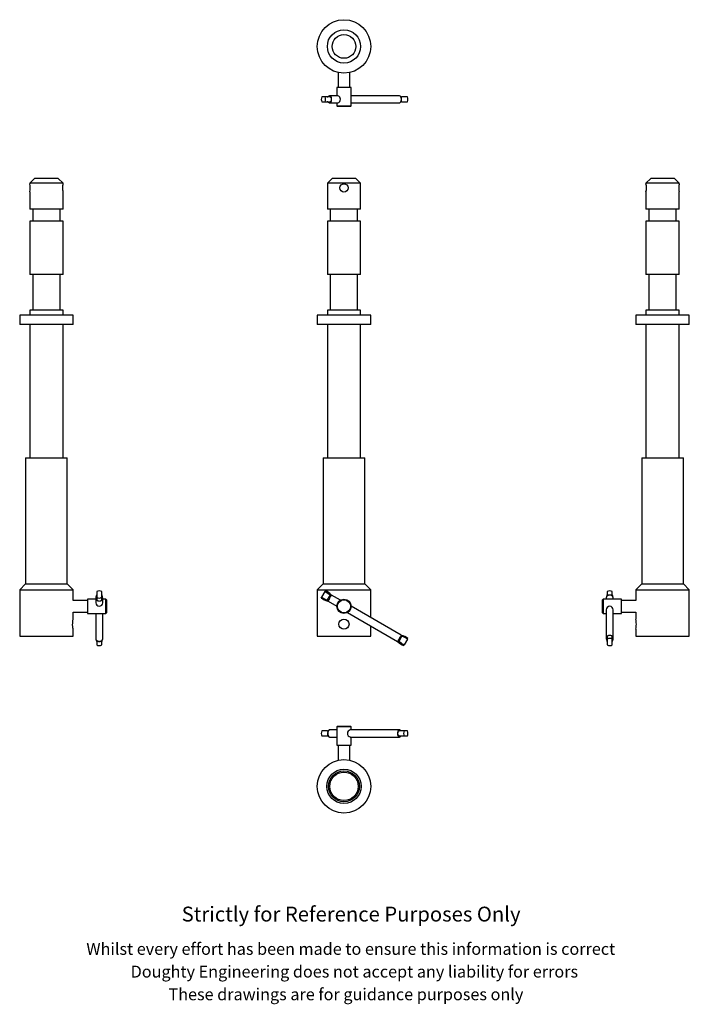
# Model space of a CAD drawing. Units: millimetres. Extents: x 231 to 795, y -122 to 706.
import ezdxf

# ---------------------------------------------------------------- set-up
doc = ezdxf.new("R2010")
doc.units = ezdxf.units.MM
doc.header["$LTSCALE"] = 2.5
doc.linetypes.add('PHANTOM', pattern=[12.7, 6.35, -1.27, 1.27, -1.27, 1.27, -1.27])
doc.styles.get("Standard").update_dxf_attribs({"font": 'arial.ttf'})

msp = doc.modelspace()

# ---------------------------------------------------------------- linework, layer by layer
at = {"color": 7, "linetype": 'Continuous', "lineweight": 25}
for p, q in [((499.23, 661.58), (499.23, 649.02)), ((509.23, 649.02), (509.23, 661.58)), ((498.23, 649.02), (498.23, 642.02)), ((499.04, 649.02), (498.23, 649.02)), ((510.23, 649.02), (499.04, 649.02)), ((510.23, 639.02), (510.23, 649.02)), ((488.31, 641.12), (485.51, 641.12)), ((492.54, 641.12), (488.31, 641.12)), ((499.04, 642.02), (492.11, 642.02)), ((551, 642.02), (510.23, 642.02)), ((510.23, 633.52), (510.23, 639.02)), ((557.6, 641.12), (552.99, 641.12)), ((485.51, 636.92), (488.31, 636.92)), ((488.31, 636.92), (492.54, 636.92)), ((492.11, 636.02), (499.05, 636.02)), ((498.23, 636.02), (498.23, 633.52)), ((498.23, 633.52), (498.73, 633.02)), ((498.23, 633.52), (510.23, 633.52)), ((509.73, 633.02), (498.73, 633.02)), ((509.73, 633.02), (510.23, 633.52)), ((510.23, 636.02), (551, 636.02)), ((552.99, 636.92), (557.6, 636.92)), ((243.74, 572.57), (239.74, 568.57)), ((263.74, 572.57), (243.74, 572.57)), ((267.74, 568.57), (263.74, 572.57)), ((494.23, 572.57), (490.23, 568.57)), ((514.23, 572.57), (494.23, 572.57)), ((518.23, 568.57), (514.23, 572.57)), ((762.42, 572.57), (758.42, 568.57)), ((782.42, 572.57), (762.42, 572.57)), ((786.42, 568.57), (782.42, 572.57)), ((239.74, 568.57), (239.74, 568.07)), ((267.74, 568.57), (239.74, 568.57)), ((267.74, 568.03), (267.74, 568.57)), ((490.23, 568.57), (490.23, 546.57)), ((518.23, 568.57), (490.23, 568.57)), ((518.23, 546.57), (518.23, 568.57)), ((758.42, 568.57), (758.42, 568.03)), ((786.42, 568.57), (758.42, 568.57)), ((786.42, 568.07), (786.42, 568.57)), ((239.74, 561.12), (239.74, 546.57)), ((267.74, 546.57), (267.74, 561.09)), ((758.42, 561.09), (758.42, 546.57)), ((786.42, 546.57), (786.42, 561.12)), ((267.74, 546.57), (239.74, 546.57)), ((242.24, 546.57), (242.24, 536.57)), ((265.24, 536.57), (265.24, 546.57)), ((518.23, 546.57), (490.23, 546.57)), ((492.73, 546.57), (492.73, 536.57)), ((515.73, 536.57), (515.73, 546.57)), ((786.42, 546.57), (758.42, 546.57)), ((760.92, 546.57), (760.92, 536.57)), ((783.92, 536.57), (783.92, 546.57)), ((239.74, 536.57), (239.74, 491.57)), ((267.74, 536.57), (239.74, 536.57)), ((267.74, 491.57), (267.74, 536.57)), ((490.23, 536.57), (490.23, 491.57)), ((518.23, 536.57), (490.23, 536.57)), ((518.23, 491.57), (518.23, 536.57)), ((758.42, 536.57), (758.42, 491.57)), ((786.42, 536.57), (758.42, 536.57)), ((786.42, 491.57), (786.42, 536.57)), ((267.74, 491.57), (239.74, 491.57)), ((242.24, 491.57), (242.24, 461.57)), ((265.24, 461.57), (265.24, 491.57)), ((518.23, 491.57), (490.23, 491.57)), ((492.73, 491.57), (492.73, 461.57)), ((515.73, 461.57), (515.73, 491.57)), ((786.42, 491.57), (758.42, 491.57)), ((760.92, 491.57), (760.92, 461.57)), ((783.92, 461.57), (783.92, 491.57)), ((231.24, 457.57), (231.24, 449.57)), ((276.24, 457.57), (231.24, 457.57)), ((239.74, 461.57), (239.74, 457.57)), ((267.74, 461.57), (239.74, 461.57)), ((267.74, 457.57), (267.74, 461.57)), ((276.24, 449.57), (276.24, 457.57)), ((481.73, 457.57), (481.73, 449.57)), ((526.73, 457.57), (481.73, 457.57)), ((490.23, 461.57), (490.23, 457.57)), ((518.23, 461.57), (490.23, 461.57)), ((518.23, 457.57), (518.23, 461.57)), ((526.73, 449.57), (526.73, 457.57)), ((749.92, 457.57), (749.92, 449.57)), ((794.92, 457.57), (749.92, 457.57)), ((758.42, 461.57), (758.42, 457.57)), ((786.42, 461.57), (758.42, 461.57)), ((786.42, 457.57), (786.42, 461.57)), ((794.92, 449.57), (794.92, 457.57)), ((276.24, 449.57), (231.24, 449.57)), ((239.74, 449.57), (239.74, 337.57)), ((267.74, 337.57), (267.74, 449.57)), ((526.73, 449.57), (481.73, 449.57)), ((490.23, 449.57), (490.23, 337.57)), ((518.23, 337.57), (518.23, 449.57)), ((794.92, 449.57), (749.92, 449.57)), ((758.42, 449.57), (758.42, 337.57)), ((786.42, 337.57), (786.42, 449.57)), ((236.24, 337.57), (236.24, 231.57)), ((236.24, 337.57), (271.24, 337.57)), ((271.24, 231.57), (271.24, 337.57)), ((486.73, 337.57), (486.73, 231.57)), ((486.73, 337.57), (504.23, 337.57)), ((504.23, 337.57), (521.73, 337.57)), ((521.73, 231.57), (521.73, 337.57)), ((754.92, 337.57), (754.92, 231.57)), ((754.92, 337.57), (789.92, 337.57)), ((789.92, 231.57), (789.92, 337.57)), ((236.24, 231.57), (231.24, 226.57)), ((231.24, 226.57), (231.24, 187.57)), ((231.24, 226.57), (276.24, 226.57)), ((236.24, 231.57), (271.24, 231.57)), ((276.24, 226.57), (271.24, 231.57)), ((276.24, 217.57), (276.24, 226.57)), ((296.14, 225), (296.14, 220.15)), ((300.34, 220.15), (300.34, 225)), ((486.73, 231.57), (481.73, 226.57)), ((481.73, 226.57), (481.73, 187.57)), ((481.73, 226.57), (504.23, 226.57)), ((485.51, 220.15), (488.31, 225)), ((486.73, 231.57), (504.23, 231.57)), ((488.31, 225), (488.66, 225.6)), ((504.23, 231.57), (521.73, 231.57)), ((504.23, 226.57), (526.73, 226.57)), ((526.73, 226.57), (521.73, 231.57)), ((526.73, 203.05), (526.73, 226.57)), ((725.82, 225), (725.82, 222.12)), ((730.02, 222.12), (730.02, 225)), ((754.92, 231.57), (749.92, 226.57)), ((749.92, 226.57), (749.92, 217.57)), ((749.92, 226.57), (794.92, 226.57)), ((754.92, 231.57), (789.92, 231.57)), ((794.92, 226.57), (789.92, 231.57)), ((794.92, 187.57), (794.92, 226.57)), ((288.24, 217.57), (276.24, 217.57)), ((295.24, 218.57), (288.24, 218.57)), ((288.24, 218.57), (288.24, 215.57)), ((288.24, 215.57), (288.24, 206.57)), ((295.24, 219.57), (295.24, 215.57)), ((296.14, 220.15), (296.14, 217.92)), ((300.34, 217.92), (300.34, 220.15)), ((301.24, 215.56), (301.24, 219.57)), ((303.74, 218.57), (301.24, 218.57)), ((304.24, 218.07), (303.74, 218.57)), ((303.74, 206.57), (303.74, 218.57)), ((304.24, 218.07), (304.24, 207.07)), ((485.16, 219.54), (485.51, 220.15)), ((490.82, 216.85), (498.22, 212.58)), ((501.22, 217.78), (493.82, 222.05)), ((722.42, 218.57), (721.92, 218.07)), ((721.92, 209.82), (721.92, 218.07)), ((737.92, 218.57), (722.42, 218.57)), ((722.42, 218.57), (722.42, 209.57)), ((724.92, 219.57), (724.92, 218.57)), ((730.92, 218.57), (730.92, 219.57)), ((737.92, 206.57), (737.92, 218.57)), ((749.92, 217.57), (737.92, 217.57)), ((276.24, 207.57), (288.24, 207.57)), ((276.24, 201.81), (276.24, 207.57)), ((303.74, 206.57), (304.24, 207.07)), ((507.25, 207.37), (549.29, 183.1)), ((552.29, 188.29), (510.23, 212.57)), ((721.92, 207.07), (721.92, 209.82)), ((721.92, 207.07), (722.42, 206.57)), ((722.42, 209.57), (722.42, 206.57)), ((724.92, 209.58), (724.92, 185.57)), ((730.92, 185.57), (730.92, 209.58)), ((737.92, 207.57), (749.92, 207.57)), ((749.92, 207.57), (749.92, 201.81)), ((288.24, 206.57), (303.74, 206.57)), ((295.24, 206.57), (295.24, 185.57)), ((301.24, 185.57), (301.24, 206.57)), ((722.42, 206.57), (724.92, 206.57)), ((730.92, 206.57), (737.92, 206.57)), ((276.24, 187.57), (276.24, 193.37)), ((526.73, 187.57), (526.73, 196.12)), ((749.92, 193.37), (749.92, 187.57)), ((231.24, 187.57), (276.24, 187.57)), ((296.14, 183.02), (296.14, 180.15)), ((300.34, 180.15), (300.34, 183.02)), ((481.73, 187.57), (504.23, 187.57)), ((504.23, 187.57), (526.73, 187.57)), ((557.6, 185), (554.8, 180.15)), ((557.6, 185), (557.95, 185.6)), ((725.82, 187.22), (725.82, 185)), ((725.82, 185), (725.82, 180.15)), ((730.02, 185), (730.02, 187.22)), ((730.02, 180.15), (730.02, 185)), ((749.92, 187.57), (794.92, 187.57)), ((554.45, 179.54), (554.8, 180.15)), ((490.12, 107.75), (485.51, 107.75)), ((498.23, 108.65), (492.11, 108.65)), ((498.73, 111.65), (498.23, 111.15)), ((498.23, 111.15), (498.23, 105.65)), ((509.43, 111.15), (498.23, 111.15)), ((498.73, 111.65), (509, 111.65)), ((509, 111.65), (509.73, 111.65)), ((551, 108.65), (509.41, 108.65)), ((510.23, 111.15), (509.43, 111.15)), ((510.23, 111.15), (509.73, 111.65)), ((510.23, 108.65), (510.23, 111.15)), ((554.8, 107.75), (550.57, 107.75)), ((557.6, 107.75), (554.8, 107.75)), ((485.51, 103.55), (490.12, 103.55)), ((492.11, 102.65), (498.23, 102.65)), ((498.23, 105.65), (498.23, 95.65)), ((509.42, 102.65), (551, 102.65)), ((510.23, 95.65), (510.23, 102.65)), ((550.57, 103.55), (554.8, 103.55)), ((554.8, 103.55), (557.6, 103.55)), ((498.23, 95.65), (510.23, 95.65)), ((499.23, 95.65), (499.23, 83.09)), ((509.23, 83.09), (509.23, 95.65)), ((499.98, 83.25), (499.98, 83.24))]:
    msp.add_line(p, q, dxfattribs=at)
at = {"color": 36, "linetype": 'PHANTOM', "lineweight": 18}
for p, q in [((490.12, 217.92), (492.54, 222.12)), ((490.39, 217.04), (490.97, 218.05)), ((491.4, 217.84), (490.82, 216.85)), ((492.86, 221.32), (493.44, 222.33)), ((493.82, 222.05), (493.25, 221.06)), ((549.29, 183.1), (549.86, 184.09)), ((550.25, 183.82), (549.67, 182.81)), ((552.99, 187.22), (550.57, 183.02)), ((551.71, 187.3), (552.29, 188.29)), ((552.73, 188.11), (552.14, 187.1))]:
    msp.add_line(p, q, dxfattribs=at)
at = {"color": 36, "linetype": 'PHANTOM', "lineweight": 18, "flags": 128}
for points in [[(551.71, 641.38), (551.55, 641.65), (551.23, 641.98), (551.09, 642.02), (551.05, 642.02), (551.03, 642.02), (551.02, 642.02), (551.01, 642.02), (551.01, 642.02), (551, 642.02)], [(491.4, 103.29), (491.56, 103.03), (491.88, 102.69), (492.02, 102.65), (492.06, 102.65), (492.08, 102.65), (492.09, 102.65), (492.1, 102.65), (492.1, 102.65), (492.11, 102.65)]]:
    msp.add_lwpolyline(points, dxfattribs=at)
at = {"color": 7, "linetype": 'Continuous', "lineweight": 25, "flags": 128}
for points in [[(492.86, 636.62), (492.86, 636.59), (492.7, 636.28), (492.24, 636.03), (492.11, 636.02)], [(551, 636.02), (551.01, 636.02), (551.01, 636.02), (551.02, 636.02), (551.03, 636.02), (551.05, 636.02), (551.09, 636.03), (551.23, 636.07), (551.55, 636.4), (551.71, 636.66)], [(267.73, 568.03), (267.74, 568.05), (267.67, 567.76), (267.54, 567.12), (267.39, 566.18), (267.31, 565.04), (267.32, 563.89), (267.41, 562.82), (267.55, 561.93), (267.68, 561.32), (267.74, 561.08), (267.74, 561.09)], [(786.42, 568.07), (786.37, 567.88), (786.26, 567.34), (786.11, 566.48), (786, 565.38), (785.98, 564.22), (786.05, 563.12), (786.19, 562.17), (786.33, 561.46), (786.41, 561.1), (786.41, 561.12)], [(488.31, 225), (490.13, 224.03), (492.54, 222.12)], [(296.14, 217.92), (296.1, 217.89), (296.01, 217.92), (295.84, 218.05)], [(300.65, 218.05), (300.56, 217.98), (300.42, 217.89), (300.35, 217.9), (300.34, 217.92)], [(276.23, 193.37), (276.24, 193.35), (276.17, 193.73), (276.05, 194.53), (275.92, 195.68), (275.84, 197.05), (275.86, 198.47), (275.95, 199.77), (276.08, 200.84), (276.19, 201.56), (276.24, 201.82), (276.24, 201.81)], [(554.8, 180.15), (552.98, 181.11), (550.57, 183.02)], [(725.52, 187.1), (725.6, 187.17), (725.75, 187.25), (725.81, 187.25), (725.82, 187.22)], [(730.02, 187.22), (730.06, 187.26), (730.16, 187.23), (730.32, 187.1)], [(492.11, 108.65), (492.1, 108.65), (492.1, 108.65), (492.09, 108.65), (492.08, 108.65), (492.06, 108.65), (492.02, 108.64), (491.88, 108.6), (491.56, 108.27), (491.4, 108.01)], [(550.25, 108.05), (550.25, 108.09), (550.41, 108.39), (550.87, 108.64), (551, 108.65)]]:
    msp.add_lwpolyline(points, dxfattribs=at)
at = {"color": 7, "linetype": 'Continuous', "lineweight": 25}
for centre, radius in [((504.23, 683.52), 22.5), ((504.23, 683.52), 14), ((504.23, 683.52), 10), ((504.23, 564.57), 3.5), ((504.23, 212.57), 6), ((504.23, 212.57), 5.5), ((504.23, 197.57), 4.25), ((504.23, 61.15), 22.5), ((504.23, 61.15), 14.5), ((504.23, 61.15), 13), ((504.23, 61.15), 12), ((504.23, 61.15), 11.95)]:
    msp.add_circle(centre, radius, dxfattribs=at)
for centre, radius, start, end in [((491.55, 639.02), 6.39, 160.8142, 199.1858), ((482.28, 639.02), 6.39, 340.8142, 19.1858), ((490.01, 642.76), 1.65, 273.6839, 305.49176), ((493.22, 638.51), 3.69, 107.56518, 127.68884), ((492.07, 640.62), 1.4, 32.75053, 88.50579), ((492.57, 641.41), 0.292, 265.17237, 2.33904), ((493.24, 643.05), 1.67, 256.69721, 270.30116), ((498.21, 639.04), 3.1, 285.82195, 74.44109), ((549.89, 638.51), 3.69, 52.31116, 72.43482), ((553.1, 642.76), 1.65, 234.50824, 266.3161), ((551.56, 639.02), 6.39, 340.8142, 19.1858), ((490.01, 635.27), 1.65, 54.5705, 86.25384), ((493.08, 639.27), 3.39, 231.43078, 253.3152), ((492.1, 636.48), 0.454, 236.09321, 271.02335), ((492.57, 636.64), 0.287, 356.73302, 95.75556), ((551.71, 634.51), 2.15, 78.28779, 89.77236), ((553.1, 635.27), 1.65, 93.74616, 125.4295), ((225.98, 564.57), 14.2, 345.92596, 14.26485), ((744.33, 564.5), 14.54, 0.27207, 14.04258), ((744.42, 564.63), 14.44, 345.82242, 359.77477), ((298.24, 221.68), 3.93, 57.66135, 122.33865), ((481.09, 209.41), 17.88, 46.29372, 64.92913), ((727.92, 221.68), 3.93, 57.66135, 122.33865), ((299.25, 219.18), 4.02, 147.85724, 174.44602), ((296.77, 219.59), 1.53, 159.95258, 180.46128), ((297.37, 219.53), 2.13, 178.78427, 224.05026), ((298.23, 215.62), 2.98, 180.94003, 358.85965), ((294.18, 222.41), 1.99, 326.86362, 351.67251), ((298.24, 223.46), 3.93, 237.66135, 302.33865), ((302.27, 222.39), 1.94, 188.03102, 213.43284), ((298.56, 219.59), 2.69, 319.53767, 359.72154), ((301.05, 217.85), 0.446, 154.05777, 181.47661), ((297.24, 219.18), 4.03, 5.56438, 32.13235), ((495.4, 234.2), 17.88, 235.07087, 253.70628), ((493.85, 231.52), 14.1, 233.76607, 254.65968), ((490.4, 218.97), 1.09, 255.14304, 301.71787), ((489.82, 215.12), 2, 60, 73.70628), ((489.8, 215.09), 3.18, 59.97017, 68.53062), ((499.23, 215.62), 8.14, 150.98062, 164.17712), ((488.51, 222.15), 4.42, 324.4169, 349.2812), ((491.78, 221.36), 1.08, 358.22406, 44.91503), ((494.82, 223.78), 2, 226.29372, 240), ((728.93, 219.18), 4.03, 147.86765, 174.43562), ((723.9, 222.39), 1.94, 326.56716, 351.96898), ((731.99, 222.41), 1.99, 188.32749, 213.13638), ((731.21, 221.04), 0.932, 162.13624, 178.86231), ((728.9, 219.58), 2.02, 359.87587, 46.9592), ((727.9, 209.63), 2.94, 89.60313, 180.9455), ((727.85, 209.52), 3.05, 0.98399, 88.6241), ((727.44, 197.54), 22.89, 0.09329, 10.76692), ((727.36, 197.62), 22.97, 349.35379, 359.88784), ((297.27, 185.57), 2.02, 179.87587, 226.9592), ((294.95, 184.11), 0.932, 342.13624, 358.86231), ((294.18, 182.74), 1.99, 8.32749, 33.13638), ((302.27, 182.75), 1.94, 146.56716, 171.96898), ((297.24, 185.96), 4.03, 327.86765, 354.43562), ((548.29, 181.37), 2, 46.29372, 60), ((562.02, 195.74), 17.88, 226.29372, 244.92913), ((554.6, 183), 4.42, 144.4169, 169.2812), ((551.33, 183.79), 1.08, 178.22406, 224.91503), ((543.88, 189.52), 8.14, 330.98062, 344.17712), ((553.31, 190.06), 3.18, 239.97017, 248.53062), ((552.71, 186.17), 1.09, 75.14304, 121.71787), ((553.29, 190.03), 2, 240, 253.70628), ((547.71, 170.94), 17.88, 55.07087, 73.70628), ((549.26, 173.62), 14.1, 53.76607, 74.65968), ((727.61, 185.56), 2.69, 139.53767, 179.72154), ((728.93, 185.96), 4.03, 185.56438, 212.13235), ((725.12, 187.29), 0.446, 334.05777, 1.47661), ((723.9, 182.75), 1.94, 8.03102, 33.43284), ((727.92, 181.68), 3.93, 57.66135, 122.33865), ((731.99, 182.74), 1.99, 146.86362, 171.67251), ((728.8, 185.62), 2.13, 358.78427, 44.05026), ((726.92, 185.96), 4.02, 327.85724, 354.44602), ((729.39, 185.56), 1.53, 339.95258, 0.46128), ((298.24, 183.46), 3.93, 237.66135, 302.33865), ((727.92, 183.46), 3.93, 237.66135, 302.33865), ((491.55, 105.65), 6.39, 160.8142, 199.1858), ((490.01, 109.4), 1.65, 273.74616, 305.4295), ((491.4, 110.16), 2.15, 258.28779, 269.77236), ((510.23, 105.64), 3.08, 105.32926, 254.76158), ((550.54, 108.04), 0.287, 176.73302, 275.75556), ((551.01, 108.2), 0.454, 56.09321, 91.02335), ((550.03, 105.4), 3.39, 51.43078, 73.3152), ((560.83, 105.65), 6.39, 160.8142, 199.1858), ((551.56, 105.65), 6.39, 340.8142, 19.1858), ((490.01, 101.91), 1.65, 54.50824, 86.3161), ((493.22, 106.17), 3.69, 232.31116, 252.43482), ((549.87, 101.62), 1.67, 76.69721, 90.30116), ((551.04, 104.05), 1.4, 212.75053, 268.50579), ((550.54, 103.26), 0.292, 85.17237, 182.33904), ((549.89, 106.17), 3.69, 287.56518, 307.68884), ((553.1, 101.91), 1.65, 93.6839, 125.49176)]:
    msp.add_arc(centre, radius, start, end, dxfattribs=at)
at = {"color": 36, "linetype": 'PHANTOM', "lineweight": 18}
for centre, radius, start, end in [((488.36, 639.02), 5.1, 331.91526, 28.08474), ((488.83, 639.02), 5.01, 331.91526, 28.08474), ((551.71, 643.53), 2.15, 270.22764, 281.71221), ((547.3, 639.02), 5.01, 331.91526, 28.08474), ((547.64, 639.02), 5.1, 331.91526, 28.08474), ((492.08, 637.42), 1.4, 271.39369, 327.34999), ((493.24, 635), 1.67, 89.69884, 103.30279), ((297.93, 219.58), 2.68, 180.25769, 220.4831), ((298.24, 220.37), 3.34, 224.02092, 315.97908), ((295.44, 217.85), 0.446, 358.52339, 25.94223), ((298.24, 220.12), 3.28, 224.02092, 315.97908), ((499.05, 215.41), 8.1, 135.78442, 149.05784), ((494.84, 223.81), 3.18, 231.46938, 240.02983), ((726.95, 219.58), 2.02, 133.05435, 180.11058), ((727.92, 219), 3.34, 44.02092, 135.97908), ((724.63, 221.04), 0.932, 1.13769, 17.86376), ((727.92, 218.78), 3.28, 44.02092, 135.97908), ((298.24, 186.14), 3.34, 224.02092, 315.97908), ((298.24, 186.37), 3.28, 224.02092, 315.97908), ((299.22, 185.57), 2.02, 313.05435, 0.11058), ((301.53, 184.11), 0.932, 181.13769, 197.86376), ((544.06, 189.74), 8.1, 315.78442, 329.05784), ((548.27, 181.33), 3.18, 51.46938, 60.02983), ((727.92, 184.77), 3.34, 44.02092, 135.97908), ((727.92, 185.02), 3.28, 44.02092, 135.97908), ((730.72, 187.29), 0.446, 178.52339, 205.94223), ((728.24, 185.56), 2.68, 0.25769, 40.4831), ((495.47, 105.65), 5.1, 151.91526, 208.08474), ((495.81, 105.65), 5.01, 151.91526, 208.08474), ((554.28, 105.65), 5.01, 151.91526, 208.08474), ((554.75, 105.65), 5.1, 151.91526, 208.08474), ((551.03, 107.25), 1.4, 91.39369, 147.34999), ((549.87, 109.68), 1.67, 269.69884, 283.30279), ((491.4, 101.14), 2.15, 90.22764, 101.71221)]:
    msp.add_arc(centre, radius, start, end, dxfattribs=at)

# ---------------------------------------------------------------- texts
for s, height, p in [('Strictly for Reference Purposes Only', 12.5, (367.61, -52.55)), ('Whilst every effort has been made to ensure this information is correct ', 10, (287.35, -80.58)), ('Doughty Engineering does not accept any liability for errors', 10, (324.66, -99.68)), ('These drawings are for guidance purposes only', 10, (356.5, -118.78))]:
    msp.add_text(s, height=height).set_placement(p)

doc.saveas('drawing.dxf')
